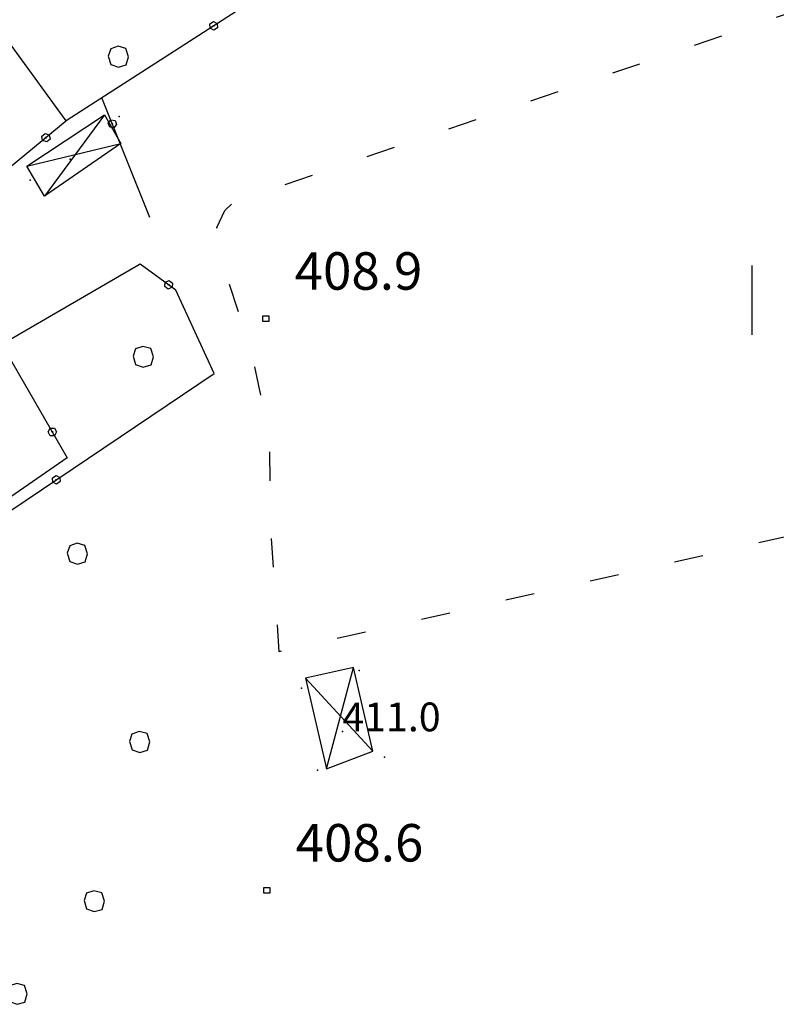
# Model space of a CAD drawing. Extents: x 1493470 to 1496130, y 5072142 to 5073830.
# Drawn here: x 1494622 to 1494674, y 5073195 to 5073263 of the extents above; entities that cross this region are included whole.
import ezdxf

# ---------------------------------------------------------------- set-up
doc = ezdxf.new("R2010")
doc.units = 0
doc.header["$LTSCALE"] = 2
doc.header["$MEASUREMENT"] = 0
doc.linetypes.add('03080200', pattern=[7, 3.5, 3.5])
doc.linetypes.add('05030000', pattern=[3, 1, -2])
for name, color, linetype in [('03040300', 7, 'Continuous'), ('03080200', 7, '03080200'), ('03090200', 7, 'Continuous'), ('05010100', 70, 'Continuous'), ('05030000', 70, '05030000'), ('05052300', 70, 'Continuous'), ('08020401', 7, 'Continuous'), ('08020402', 10, 'Continuous'), ('08020501', 7, 'Continuous')]:
    doc.layers.add(name, color=color, linetype=linetype)
doc.styles.add('LEROY', font='LEROY', dxfattribs={"height": 0.2})
doc.styles.add('LEROYIT', font='LEROYIT', dxfattribs={"height": 0.2})

# ---------------------------------------------------------------- blocks, each defined once
blk = doc.blocks.new('Q0020010')
at = {"linetype": 'Continuous'}
for p, q in [((-0.015, 0), (-0.008, 0.013)), ((-0.008, -0.013), (-0.015, 0)), ((-0.008, 0.013), (0.007, 0.013)), ((0.007, 0.013), (0.015, 0)), ((0.015, 0), (0.008, -0.013)), ((0.008, -0.013), (-0.008, -0.013))]:
    blk.add_line(p, q, dxfattribs=at)
blk = doc.blocks.new('Q0020100')
at = {"linetype": 'Continuous'}
for p, q in [((-0.15, 0), (-0.076, 0.129)), ((-0.075, -0.129), (-0.15, 0)), ((-0.076, 0.129), (0.074, 0.13)), ((0.074, 0.13), (0.15, 0)), ((0.15, 0), (0.076, -0.129)), ((0.076, -0.129), (-0.075, -0.129))]:
    blk.add_line(p, q, dxfattribs=at)
blk = doc.blocks.new('05010100')
at = {"linetype": 'Continuous'}
for p, q in [((-0.02, 0.392), (-0.303, 0.295)), ((0.285, 0.31), (-0.02, 0.392)), ((-0.303, 0.295), (-0.396, 0.014)), ((-0.396, 0.014), (-0.299, -0.309)), ((0.389, -0.011), (0.285, 0.31)), ((-0.299, -0.309), (-0.004, -0.411)), ((-0.004, -0.411), (0.297, -0.325)), ((0.297, -0.325), (0.389, -0.011))]:
    blk.add_line(p, q, dxfattribs=at)
blk = doc.blocks.new('05052300')
at = {"linetype": 'Continuous'}
for p, q in [((-1.508, -1.514), (-1.505, 1.481)), ((-0.002, -1.512), (-0.009, 0.003)), ((1.462, -1.492), (1.487, -0.615))]:
    blk.add_line(p, q, dxfattribs=at)
blk = doc.blocks.new('08020401')
at = {"linetype": 'Continuous'}
for p, q in [((-0.1, -0.1), (-0.1, 0.1)), ((-0.1, 0.1), (0.1, 0.1)), ((0.1, 0.1), (0.1, -0.1)), ((0.1, -0.1), (-0.1, -0.1))]:
    blk.add_line(p, q, dxfattribs=at)

msp = doc.modelspace()

# ---------------------------------------------------------------- linework, layer by layer
at = {"layer": '03040300', "linetype": 'Continuous', "flags": 128}
for points in [[(1494622.07, 5073253.117), (1494627.438, 5073256.68), (1494628.578, 5073254.688), (1494623.281, 5073251.047)], [(1494641.398, 5073217.594), (1494642.859, 5073211.313), (1494646.07, 5073212.547), (1494644.719, 5073218.336)]]:
    msp.add_lwpolyline(points, close=True, dxfattribs=at)
at = {"layer": '03080200', "linetype": '03080200', "flags": 128}
for points in [[(1494564, 5073346.555), (1494555.547, 5073358.258), (1494562.898, 5073367.492), (1494592.508, 5073329.906), (1494641.109, 5073266.773), (1494624.867, 5073256.313), (1494618.039, 5073250.68)], [(1494624.789, 5073256.255), (1494577.499, 5073321.31)], [(1494630.602, 5073249.563), (1494627.273, 5073257.859)], [(1494635.063, 5073238.727), (1494632.406, 5073244.523), (1494629.93, 5073246.313), (1494600.203, 5073229.07), (1494606.68, 5073219.648)], [(1494620.328, 5073240.742), (1494624.867, 5073232.883), (1494620.961, 5073230.172), (1494615.813, 5073238.125)], [(1494606.68, 5073219.648), (1494635.063, 5073238.727)]]:
    msp.add_lwpolyline(points, dxfattribs=at)
at = {"layer": '03090200', "linetype": 'Continuous', "flags": 128}
for points in [[(1494627.438, 5073256.68), (1494623.281, 5073251.047)], [(1494622.07, 5073253.117), (1494628.578, 5073254.688)], [(1494642.859, 5073211.313), (1494644.719, 5073218.336)], [(1494641.398, 5073217.594), (1494646.07, 5073212.547)]]:
    msp.add_lwpolyline(points, dxfattribs=at)
at = {"layer": '05030000', "linetype": '05030000', "flags": 128}
msp.add_lwpolyline([(1494721.547, 5073251.688), (1494721.648, 5073249.453), (1494730.203, 5073249), (1494731.758, 5073240.344), (1494639.578, 5073219.438), (1494639.008, 5073227.617), (1494638.906, 5073234.297), (1494637.703, 5073240.094), (1494635.344, 5073247.273), (1494635.25, 5073248.859), (1494635.789, 5073250.039), (1494636.43, 5073250.648), (1494698.703, 5073271.82)], dxfattribs=at)
at = {"layer": '08020402', "linetype": 'Continuous'}
for p in [(1494625.07, 5073253.602), (1494643.953, 5073213.914)]:
    msp.add_point(p, dxfattribs=at)
at = {"layer": '08020501', "linetype": 'Continuous'}
for p in [(1494628.461, 5073256.555), (1494622.281, 5073252.156), (1494645.117, 5073218.133), (1494641.117, 5073216.906), (1494646.867, 5073212.125), (1494642.219, 5073211.227)]:
    msp.add_point(p, dxfattribs=at)

# ---------------------------------------------------------------- block references
at = {"layer": '03080200', "linetype": 'Continuous'}
for name, p, xscale, yscale, zscale, rotation in [('Q0020100', (1494635.024, 5073262.854), 2.000000000397499, 2.000000000397499, 2.000000000397499, 212.7838396548045), ('Q0020010', (1494635.024, 5073262.854), 2.000000000397499, 2.000000000397499, 2.000000000397499, 212.7838396548045), ('Q0020100', (1494627.995, 5073256.059), 1.99999999928181, 1.99999999928181, 1.99999999928181, 111.8575879349777), ('Q0020010', (1494627.995, 5073256.059), 1.99999999928181, 1.99999999928181, 1.99999999928181, 111.8575879349777), ('Q0020100', (1494623.387, 5073255.091), 1.999999999647886, 1.999999999647886, 1.999999999647886, 219.5207239284406), ('Q0020010', (1494623.387, 5073255.091), 1.999999999647886, 1.999999999647886, 1.999999999647886, 219.5207239284406), ('Q0020100', (1494631.901, 5073244.889), 2.000000000163347, 2.000000000163347, 2.000000000163347, 144.1555926736653), ('Q0020010', (1494631.901, 5073244.889), 2.000000000163347, 2.000000000163347, 2.000000000163347, 144.1555926736653), ('Q0020100', (1494623.829, 5073234.681), 1.999999999590643, 1.999999999590643, 1.999999999590643, 300.008057201211), ('Q0020010', (1494623.829, 5073234.681), 1.999999999590643, 1.999999999590643, 1.999999999590643, 300.008057201211), ('Q0020100', (1494624.108, 5073231.363), 2.000000000266746, 2.000000000266746, 2.000000000266746, 33.90799823067698), ('Q0020010', (1494624.108, 5073231.363), 2.000000000266746, 2.000000000266746, 2.000000000266746, 33.90799823067698)]:
    msp.add_blockref(name, p, dxfattribs=dict(at, xscale=xscale, yscale=yscale, zscale=zscale, rotation=rotation))
at = {"layer": '05010100', "linetype": 'Continuous', "xscale": 1.799999952316284, "yscale": 1.799999952316284, "zscale": 1.799999952316284}
for p in [(1494628.422, 5073260.727), (1494630.141, 5073239.914), (1494625.578, 5073226.25), (1494629.898, 5073213.195), (1494626.742, 5073202.148), (1494621.391, 5073195.719)]:
    msp.add_blockref('05010100', p, dxfattribs=at)
at = {"layer": '05052300', "linetype": 'Continuous', "xscale": 1.600000023841858, "yscale": 1.600000023841858, "zscale": 1.600000023841858}
msp.add_blockref('05052300', (1494674.789, 5073243.852), dxfattribs=at)
at = {"layer": '08020401', "linetype": 'Continuous', "xscale": 2, "yscale": 2, "zscale": 2}
for p in [(1494638.641, 5073242.547), (1494638.711, 5073202.883)]:
    msp.add_blockref('08020401', p, dxfattribs=at)

# ---------------------------------------------------------------- texts
at = {"layer": '08020401', "linetype": 'Continuous', "style": 'LEROYIT'}
for s, p in [('408.9', (1494640.641, 5073244.547)), ('408.6', (1494640.711, 5073204.883))]:
    msp.add_text(s, height=2.6, dxfattribs=at).set_placement(p)
at = {"layer": '08020402', "linetype": 'Continuous', "style": 'LEROY'}
msp.add_text('411.0', height=2, dxfattribs=at).set_placement((1494643.953, 5073213.914))

doc.saveas('drawing.dxf')
